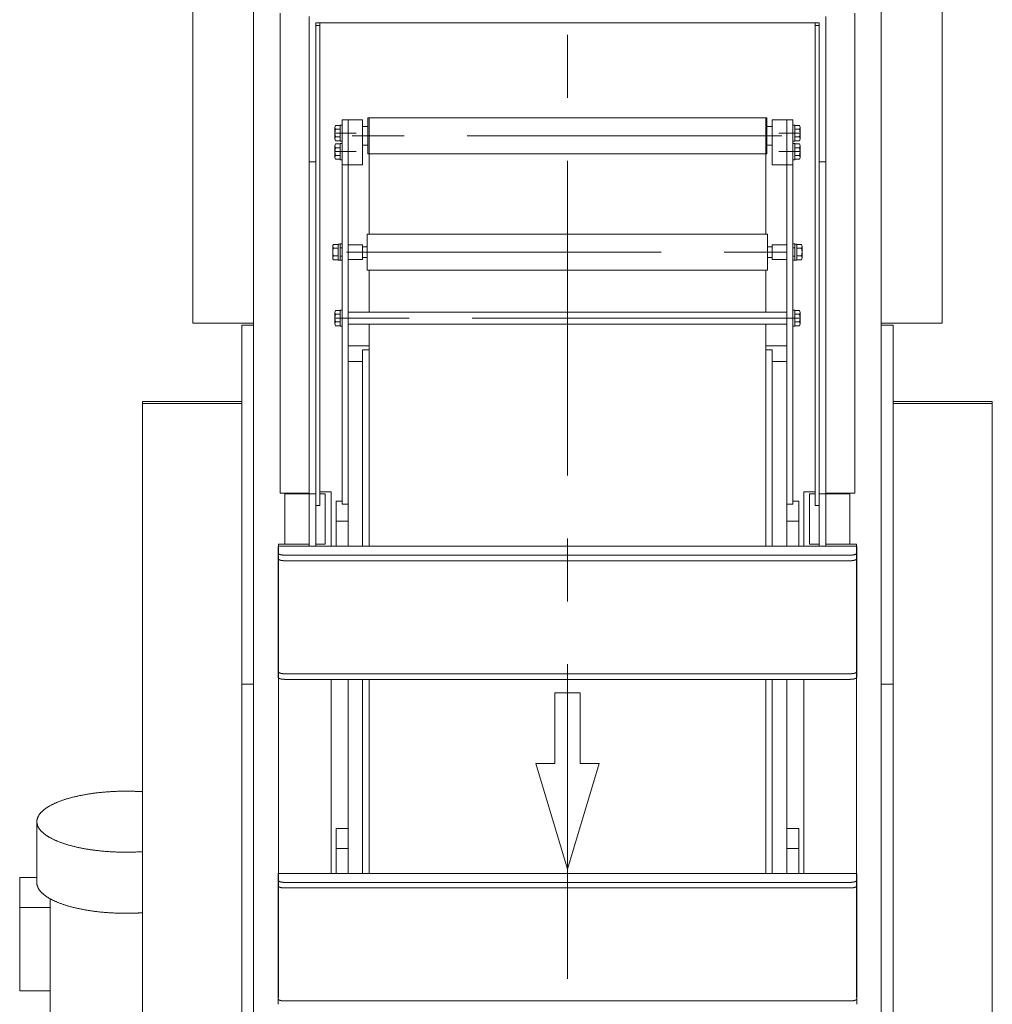
# Model space of a CAD drawing. Units: millimetres. Extents: x -2955 to 2955, y -2027 to 2027.
# Drawn here: x 277 to 1013, y -596 to 149 of the extents above; entities that cross this region are included whole.
import ezdxf

# ---------------------------------------------------------------- set-up
doc = ezdxf.new("R2010")
doc.units = ezdxf.units.MM
doc.header["$LTSCALE"] = 3.75
doc.linetypes.add('CENTERX2', pattern=[101.6, 63.5, -12.7, 12.7, -12.7])
for name, color, linetype in [('10', 7, 'Continuous'), ('17', 7, 'Continuous'), ('18', 7, 'Continuous'), ('194', 7, 'Continuous'), ('204', 7, 'Continuous'), ('206', 7, 'Continuous'), ('208', 7, 'Continuous'), ('209', 7, 'Continuous'), ('25', 7, 'Continuous'), ('26', 7, 'Continuous'), ('45', 7, 'Continuous'), ('58', 7, 'Continuous'), ('6', 7, 'Continuous'), ('7', 7, 'Continuous'), ('9', 7, 'Continuous')]:
    doc.layers.add(name, color=color, linetype=linetype)

msp = doc.modelspace()

# ---------------------------------------------------------------- linework, layer by layer
at = {"color": 3, "linetype": 'CENTERX2', "lineweight": 13}
msp.add_line((691.155, 423.353), (691.155, -1417.467), dxfattribs=at)
at = {"color": 4, "linetype": 'Continuous', "lineweight": 13}
for p, q in [((681.554, -360.252), (700.756, -360.252)), ((681.554, -413.59), (681.554, -360.252)), ((700.756, -360.252), (700.756, -413.59)), ((667.153, -413.59), (681.554, -413.59)), ((691.155, -493.599), (667.153, -413.59)), ((715.158, -413.59), (691.155, -493.599)), ((700.756, -413.59), (715.158, -413.59))]:
    msp.add_line(p, q, dxfattribs=at)
at = {"layer": '10', "color": 7, "linetype": 'Continuous', "lineweight": 13}
for p, q in [((842.155, 74.865), (540.155, 74.865)), ((540.155, 74.865), (540.155, 47.665)), ((842.155, 68.265), (842.155, 74.865)), ((525.155, 73.265), (536.155, 73.265)), ((525.155, 73.265), (525.155, 39.265)), ((536.155, 73.265), (525.155, 73.265)), ((536.155, 39.265), (536.155, 73.265)), ((540.155, 68.265), (536.155, 68.265)), ((842.155, 54.265), (842.155, 68.265)), ((846.155, 68.265), (842.155, 68.265)), ((846.155, 73.265), (857.155, 73.265)), ((846.155, 73.265), (846.155, 39.265)), ((857.155, 73.265), (846.155, 73.265)), ((857.155, 39.265), (857.155, 73.265)), ((540.155, 54.265), (536.155, 54.265)), ((846.155, 54.265), (842.155, 54.265)), ((842.155, 47.665), (842.155, 54.265)), ((842.155, 47.665), (540.155, 47.665)), ((525.155, 39.265), (536.155, 39.265)), ((846.155, 39.265), (857.155, 39.265)), ((541.155, -97.806), (525.155, -97.806)), ((525.155, -97.806), (525.155, -109.434)), ((536.155, -100.806), (541.155, -100.806)), ((536.155, -109.434), (536.155, -100.806)), ((857.155, -97.806), (841.155, -97.806)), ((841.155, -100.806), (846.155, -100.806)), ((846.155, -100.806), (846.155, -109.434)), ((857.155, -109.434), (857.155, -97.806)), ((525.155, -109.434), (525.155, -249.221)), ((525.155, -109.434), (536.155, -109.434)), ((536.155, -249.221), (536.155, -109.434)), ((846.155, -109.434), (846.155, -249.221)), ((846.155, -109.434), (857.155, -109.434)), ((857.155, -249.221), (857.155, -109.434)), ((525.155, -350.031), (525.155, -496.826)), ((536.155, -496.826), (536.155, -350.031)), ((846.155, -350.031), (846.155, -496.826)), ((857.155, -496.826), (857.155, -350.031))]:
    msp.add_line(p, q, dxfattribs=at)
at = {"layer": '10', "color": 3, "linetype": 'CENTERX2', "lineweight": 13}
msp.add_line((853.411, 61.265), (528.124, 61.265), dxfattribs=at)
at = {"layer": '17', "color": 7, "linetype": 'Continuous', "lineweight": 13}
for p, q in [((495.655, 151.596), (495.653, -249.225)), ((886.655, 151.596), (886.653, -249.225)), ((500.655, 146.596), (500.653, -249.225)), ((500.655, 146.596), (881.655, 146.596)), ((881.655, 146.596), (881.653, -249.225)), ((495.655, 41.596), (500.655, 41.596)), ((886.655, 41.596), (881.655, 41.596)), ((495.653, -249.225), (500.653, -249.225)), ((886.653, -249.225), (881.653, -249.225))]:
    msp.add_line(p, q, dxfattribs=at)
at = {"layer": '18', "color": 7, "linetype": 'Continuous', "lineweight": 13}
for p, q in [((473.655, -209.205), (473.655, 153.991)), ((908.655, 153.991), (908.655, -209.205)), ((500.655, 146.596), (500.655, 144.756)), ((500.655, 144.756), (500.655, -218.439)), ((500.655, 144.756), (503.655, 144.756)), ((503.655, 144.756), (503.655, 146.596)), ((503.655, -218.439), (503.655, 144.756)), ((878.655, 146.596), (878.655, 144.756)), ((878.655, 144.756), (881.655, 144.756)), ((878.655, 144.756), (878.655, -218.439)), ((881.655, 144.756), (881.655, 146.596)), ((881.655, -218.439), (881.655, 144.756)), ((477.401, -209.205), (473.655, -209.205)), ((495.655, -209.205), (477.401, -209.205)), ((904.91, -209.205), (886.655, -209.205)), ((908.655, -209.205), (904.91, -209.205)), ((500.655, -218.439), (503.655, -218.439)), ((878.655, -218.439), (881.655, -218.439))]:
    msp.add_line(p, q, dxfattribs=at)
at = {"layer": '194', "color": 3, "linetype": 'Continuous', "lineweight": 13}
for p, q in [((289.655, -457.751), (289.655, -503.967)), ((276.655, -499.855), (276.655, -522.771)), ((276.655, -499.855), (289.655, -499.855)), ((299.655, -585.73), (299.655, -516.064)), ((276.655, -522.771), (299.655, -522.771)), ((276.655, -522.771), (276.655, -585.73)), ((276.655, -585.73), (299.655, -585.73)), ((299.655, -585.73), (299.655, -628.316))]:
    msp.add_line(p, q, dxfattribs=at)
for points, knots in [([(369.655, -435.064), (366.34, -434.85), (357.155, -434.577), (345.507, -434.923), (334.21, -435.947), (323.604, -437.618), (314.007, -439.885), (305.699, -442.675), (298.916, -445.909), (293.831, -449.505), (290.558, -453.443), (289.372, -457.751), (290.558, -462.058), (293.831, -465.996), (298.916, -469.593), (305.699, -472.826), (314.007, -475.617), (323.604, -477.883), (334.21, -479.555), (345.507, -480.579), (357.155, -480.924), (366.34, -480.652), (369.655, -480.438)], [62.8879622, 62.8879622, 62.8879622, 69.5314704, 81.2579687, 92.8275846, 103.9331558, 114.2877101, 123.6395596, 131.7914458, 138.6301764, 144.1824876, 148.7204468, 152.8584314, 157.3963906, 162.9487018, 169.7874324, 177.9393186, 187.2911682, 197.6457224, 208.7512936, 220.3209095, 232.0474078, 238.690916, 238.690916, 238.690916]), ([(289.655, -503.967), (289.655, -504.994), (290.558, -508.274), (293.831, -512.212), (298.916, -515.808), (305.699, -519.042), (314.007, -521.833), (323.604, -524.099), (334.21, -525.77), (345.507, -526.795), (357.155, -527.14), (366.34, -526.868), (369.655, -526.654)], [150.7894391, 150.7894391, 150.7894391, 152.8584314, 157.3963906, 162.9487018, 169.7874324, 177.9393186, 187.2911682, 197.6457224, 208.7512936, 220.3209095, 232.0474078, 238.690916, 238.690916, 238.690916])]:
    msp.add_open_spline(points, degree=2, knots=knots, dxfattribs=at)
at = {"layer": '204', "color": 7, "linetype": 'Continuous', "lineweight": 13}
for p, q in [((444.655, -82.019), (453.655, -82.019)), ((444.655, -82.019), (444.655, -905.717)), ((453.655, -82.019), (453.655, -353.735)), ((928.655, -82.019), (937.655, -82.019)), ((928.655, -353.735), (928.655, -82.019)), ((937.655, -1211.711), (937.655, -82.019)), ((444.655, -139.706), (369.655, -139.706)), ((369.655, -1211.711), (369.655, -139.706)), ((444.655, -141.306), (369.655, -141.306)), ((1012.655, -139.706), (937.655, -139.706)), ((1012.655, -141.306), (937.655, -141.306)), ((1012.655, -139.706), (1012.655, -1211.711)), ((453.655, -353.735), (444.655, -353.735)), ((937.655, -353.735), (928.655, -353.735))]:
    msp.add_line(p, q, dxfattribs=at)
at = {"layer": '206', "color": 7, "linetype": 'Continuous', "lineweight": 13}
for p, q in [((910.16, -249.221), (472.151, -249.221)), ((472.151, -348.321), (472.151, -249.221)), ((910.16, -348.321), (910.16, -249.221)), ((905.16, -256.062), (477.151, -256.062)), ((905.16, -260.29), (477.151, -260.29)), ((477.151, -345.802), (905.16, -345.802)), ((477.151, -350.031), (905.16, -350.031)), ((472.151, -595.926), (472.151, -496.826)), ((910.16, -496.826), (472.151, -496.826)), ((910.16, -595.926), (910.16, -496.826)), ((905.16, -503.667), (477.151, -503.667)), ((905.16, -507.895), (477.151, -507.895)), ((477.151, -593.407), (905.16, -593.407))]:
    msp.add_line(p, q, dxfattribs=at)
for points in [[(472.151, -254.352), (472.151, -254.428), (472.172, -254.504)], [(472.151, -258.58), (472.151, -258.656), (472.172, -258.732)], [(910.16, -254.352), (910.16, -254.428), (910.139, -254.504)], [(910.16, -258.58), (910.16, -258.656), (910.139, -258.732)], [(472.151, -344.092), (472.151, -344.168), (472.172, -344.244)], [(472.151, -348.321), (472.151, -348.397), (472.172, -348.473)], [(910.16, -344.092), (910.16, -344.168), (910.139, -344.244)], [(910.16, -348.321), (910.16, -348.397), (910.139, -348.473)], [(472.151, -501.957), (472.151, -502.033), (472.172, -502.109)], [(472.151, -506.185), (472.151, -506.261), (472.172, -506.337)], [(910.16, -501.957), (910.16, -502.033), (910.139, -502.109)], [(910.16, -506.185), (910.16, -506.261), (910.139, -506.337)], [(472.151, -591.697), (472.151, -591.773), (472.172, -591.85)], [(910.16, -591.697), (910.16, -591.773), (910.139, -591.85)]]:
    msp.add_open_spline(points, degree=2, dxfattribs=at)
for points in [[(472.172, -254.504), (472.218, -254.671), (472.46, -254.962), (472.837, -255.229), (473.339, -255.468), (473.955, -255.675), (474.666, -255.843), (475.451, -255.967), (476.288, -256.043), (476.934, -256.062), (477.151, -256.062)], [(472.172, -258.732), (472.218, -258.899), (472.46, -259.191), (472.837, -259.457), (473.339, -259.697), (473.955, -259.904), (474.666, -260.072), (475.451, -260.195), (476.288, -260.271), (476.934, -260.29), (477.151, -260.29)], [(910.139, -254.504), (910.093, -254.671), (909.85, -254.962), (909.474, -255.229), (908.971, -255.468), (908.356, -255.675), (907.645, -255.843), (906.859, -255.967), (906.022, -256.043), (905.377, -256.062), (905.16, -256.062)], [(910.139, -258.732), (910.093, -258.899), (909.85, -259.191), (909.474, -259.457), (908.971, -259.697), (908.356, -259.904), (907.645, -260.072), (906.859, -260.195), (906.022, -260.271), (905.377, -260.29), (905.16, -260.29)], [(472.172, -344.244), (472.218, -344.411), (472.46, -344.703), (472.837, -344.969), (473.339, -345.209), (473.955, -345.416), (474.666, -345.584), (475.451, -345.707), (476.288, -345.783), (476.934, -345.802), (477.151, -345.802)], [(472.172, -348.473), (472.218, -348.64), (472.46, -348.932), (472.837, -349.198), (473.339, -349.438), (473.955, -349.644), (474.666, -349.812), (475.451, -349.936), (476.288, -350.012), (476.934, -350.031), (477.151, -350.031)], [(910.139, -344.244), (910.093, -344.411), (909.85, -344.703), (909.474, -344.969), (908.971, -345.209), (908.356, -345.416), (907.645, -345.584), (906.859, -345.707), (906.022, -345.783), (905.377, -345.802), (905.16, -345.802)], [(910.139, -348.473), (910.093, -348.64), (909.85, -348.932), (909.474, -349.198), (908.971, -349.438), (908.356, -349.644), (907.645, -349.812), (906.859, -349.936), (906.022, -350.012), (905.377, -350.031), (905.16, -350.031)], [(472.172, -502.109), (472.218, -502.276), (472.46, -502.567), (472.837, -502.834), (473.339, -503.073), (473.955, -503.28), (474.666, -503.448), (475.451, -503.572), (476.288, -503.648), (476.934, -503.667), (477.151, -503.667)], [(472.172, -506.337), (472.218, -506.504), (472.46, -506.796), (472.837, -507.062), (473.339, -507.302), (473.955, -507.509), (474.666, -507.677), (475.451, -507.8), (476.288, -507.876), (476.934, -507.895), (477.151, -507.895)], [(910.139, -502.109), (910.093, -502.276), (909.85, -502.567), (909.474, -502.834), (908.971, -503.073), (908.356, -503.28), (907.645, -503.448), (906.859, -503.572), (906.022, -503.648), (905.377, -503.667), (905.16, -503.667)], [(910.139, -506.337), (910.093, -506.504), (909.85, -506.796), (909.474, -507.062), (908.971, -507.302), (908.356, -507.509), (907.645, -507.677), (906.859, -507.8), (906.022, -507.876), (905.377, -507.895), (905.16, -507.895)], [(472.172, -591.85), (472.218, -592.016), (472.46, -592.308), (472.837, -592.574), (473.339, -592.814), (473.955, -593.021), (474.666, -593.189), (475.451, -593.312), (476.288, -593.388), (476.934, -593.407), (477.151, -593.407)], [(910.139, -591.85), (910.093, -592.016), (909.85, -592.308), (909.474, -592.574), (908.971, -592.814), (908.356, -593.021), (907.645, -593.189), (906.859, -593.312), (906.022, -593.388), (905.377, -593.407), (905.16, -593.407)]]:
    msp.add_open_spline(points, degree=2, knots=[0.1532587, 0.1532587, 0.1532587, 0.4894038, 0.9006861, 1.4072588, 2.0111022, 2.7038318, 3.4708358, 4.2934707, 5.1504793, 5.584794, 5.584794, 5.584794], dxfattribs=at)
at = {"layer": '208', "color": 7, "linetype": 'Continuous', "lineweight": 13}
for p, q in [((539.655, -40.332), (539.655, -13.132)), ((539.655, -13.132), (842.655, -13.132)), ((842.655, -40.332), (842.655, -13.132)), ((536.155, -22.732), (539.655, -22.732)), ((842.655, -22.732), (846.155, -22.732)), ((536.155, -30.732), (539.655, -30.732)), ((842.655, -30.732), (846.155, -30.732)), ((842.655, -40.332), (539.655, -40.332))]:
    msp.add_line(p, q, dxfattribs=at)
at = {"layer": '208', "color": 3, "linetype": 'CENTERX2', "lineweight": 13}
msp.add_line((523.896, -26.732), (859.678, -26.732), dxfattribs=at)
at = {"layer": '209', "color": 7, "linetype": 'Continuous', "lineweight": 13}
for p, q in [((541.155, -13.132), (541.155, 74.865)), ((541.155, 74.865), (841.155, 74.865)), ((841.155, 74.865), (841.155, -13.132)), ((541.155, -72.232), (541.155, -40.332)), ((841.155, -40.332), (841.155, -72.232)), ((541.155, -249.221), (541.155, -81.232)), ((841.155, -81.232), (841.155, -249.221)), ((541.155, -496.826), (541.155, -350.031)), ((841.155, -350.031), (841.155, -496.826))]:
    msp.add_line(p, q, dxfattribs=at)
at = {"layer": '25', "color": 7, "linetype": 'Continuous', "lineweight": 13}
for p, q in [((512.401, -208.179), (503.655, -208.179)), ((512.401, -249.225), (512.401, -208.179)), ((869.91, -208.179), (869.91, -249.225)), ((878.655, -208.179), (869.91, -208.179)), ((477.401, -209.2), (477.401, -209.718)), ((477.401, -209.718), (500.655, -209.718)), ((477.401, -209.718), (477.401, -247.686)), ((503.655, -209.718), (507.901, -209.718)), ((507.901, -209.718), (507.901, -247.686)), ((874.41, -247.686), (874.41, -209.718)), ((874.41, -209.718), (878.655, -209.718)), ((881.655, -209.718), (904.91, -209.718)), ((904.91, -209.718), (904.91, -209.2)), ((904.91, -209.718), (904.91, -247.686)), ((495.655, -247.686), (472.401, -247.686)), ((472.401, -247.686), (472.401, -249.225)), ((472.401, -249.225), (495.655, -249.225)), ((472.401, -590.8), (472.401, -249.225)), ((507.901, -247.686), (500.655, -247.686)), ((500.655, -249.225), (512.401, -249.225)), ((869.91, -249.225), (881.655, -249.225)), ((881.655, -247.686), (874.41, -247.686)), ((909.91, -247.686), (886.655, -247.686)), ((886.655, -249.225), (909.91, -249.225)), ((909.91, -249.225), (909.91, -247.686)), ((909.91, -249.225), (909.91, -590.8)), ((512.401, -350.031), (512.401, -496.826)), ((869.91, -496.826), (869.91, -350.031))]:
    msp.add_line(p, q, dxfattribs=at)
at = {"layer": '26', "color": 7, "linetype": 'Continuous', "lineweight": 13}
for p, q in [((516.155, -215.267), (520.655, -215.267)), ((516.155, -249.221), (516.155, -215.267)), ((525.155, -215.267), (525.155, -249.221)), ((857.155, -249.221), (857.155, -215.267)), ((861.655, -215.267), (866.155, -215.267)), ((866.155, -215.267), (866.155, -249.221)), ((516.155, -230.316), (525.155, -230.316)), ((857.155, -230.316), (866.155, -230.316)), ((516.155, -496.826), (516.155, -462.872)), ((516.155, -462.872), (525.155, -462.872)), ((525.155, -462.872), (525.155, -496.826)), ((857.155, -462.872), (866.155, -462.872)), ((857.155, -496.826), (857.155, -462.872)), ((866.155, -462.872), (866.155, -496.826)), ((516.155, -477.921), (525.155, -477.921)), ((857.155, -477.921), (866.155, -477.921))]:
    msp.add_line(p, q, dxfattribs=at)
at = {"layer": '45', "color": 7, "linetype": 'Continuous', "lineweight": 13}
for p, q in [((453.655, 307.059), (453.655, -817.57)), ((928.655, -817.57), (928.655, 307.059)), ((503.655, -208.179), (503.655, 146.596)), ((878.655, 146.596), (878.655, -208.179))]:
    msp.add_line(p, q, dxfattribs=at)
at = {"layer": '58', "color": 7, "linetype": 'Continuous', "lineweight": 13}
for p, q in [((407.655, -80.573), (407.655, 362.395)), ((453.655, 362.395), (453.655, -80.573)), ((928.655, -80.573), (928.655, 362.395)), ((974.655, 362.395), (974.655, -80.573)), ((453.655, -80.573), (407.655, -80.573)), ((974.655, -80.573), (928.655, -80.573))]:
    msp.add_line(p, q, dxfattribs=at)
at = {"layer": '6', "color": 7, "linetype": 'Continuous', "lineweight": 13}
for p, q in [((515.155, -81.063), (515.155, -72.402)), ((515.602, -70.959), (519.155, -70.959)), ((519.155, -73.846), (515.602, -73.846)), ((519.155, -82.832), (519.155, -70.632)), ((519.155, -70.632), (520.655, -70.632)), ((519.155, -70.959), (519.155, -82.506)), ((520.655, -70.632), (520.655, -82.832)), ((525.155, -72.232), (857.155, -72.232)), ((525.155, -81.232), (525.155, -72.232)), ((857.155, -72.232), (857.155, -81.232)), ((861.655, -70.632), (863.155, -70.632)), ((861.655, -82.832), (861.655, -70.632)), ((863.155, -70.632), (863.155, -82.832)), ((863.155, -82.506), (863.155, -70.959)), ((863.155, -70.959), (866.709, -70.959)), ((866.709, -73.846), (863.155, -73.846)), ((867.155, -72.402), (867.155, -81.063)), ((519.155, -79.619), (515.602, -79.619)), ((857.155, -81.232), (525.155, -81.232)), ((866.709, -79.619), (863.155, -79.619)), ((519.155, -82.506), (515.602, -82.506)), ((520.655, -82.832), (519.155, -82.832)), ((863.155, -82.832), (861.655, -82.832)), ((866.709, -82.506), (863.155, -82.506))]:
    msp.add_line(p, q, dxfattribs=at)
at = {"layer": '6', "color": 3, "linetype": 'CENTERX2', "lineweight": 13}
for p, q in [((525.155, -76.732), (515.155, -76.732)), ((857.155, -76.732), (525.155, -76.732)), ((867.155, -76.732), (857.155, -76.732))]:
    msp.add_line(p, q, dxfattribs=at)
at = {"layer": '6', "color": 7, "linetype": 'Continuous', "lineweight": 13}
for centre, radius, start, end in [((517.711, -72.402), 2.556, 145.615753, 214.384247), ((524.709, -76.732), 9.553, 162.412046, 197.587954), ((864.599, -72.402), 2.556, 325.615753, 34.384247), ((857.602, -76.732), 9.553, 342.412046, 17.587954), ((517.711, -81.063), 2.556, 145.615753, 214.384247), ((864.599, -81.063), 2.556, 325.615753, 34.384247)]:
    msp.add_arc(centre, radius, start, end, dxfattribs=at)
at = {"layer": '7', "color": 7, "linetype": 'Continuous', "lineweight": 13}
for p, q in [((514.002, -20.959), (517.555, -20.959)), ((517.555, -20.632), (519.055, -20.632)), ((517.555, -32.832), (517.555, -20.632)), ((517.555, -20.959), (517.555, -32.506)), ((519.055, -20.482), (520.655, -20.482)), ((519.055, -32.982), (519.055, -20.482)), ((519.055, -20.632), (519.055, -32.832)), ((520.655, -20.482), (520.655, -32.982)), ((525.155, -32.232), (525.155, -21.232)), ((525.155, -21.232), (536.155, -21.232)), ((536.155, -21.232), (536.155, -32.232)), ((846.155, -21.232), (857.155, -21.232)), ((846.155, -32.232), (846.155, -21.232)), ((857.155, -21.232), (857.155, -32.232)), ((861.655, -20.482), (863.255, -20.482)), ((861.655, -32.982), (861.655, -20.482)), ((863.255, -20.482), (863.255, -32.982)), ((863.255, -32.832), (863.255, -20.632)), ((863.255, -20.632), (864.755, -20.632)), ((864.755, -20.632), (864.755, -32.832)), ((864.755, -20.959), (868.309, -20.959)), ((864.755, -32.506), (864.755, -20.959)), ((513.555, -31.063), (513.555, -22.402)), ((517.555, -23.846), (514.002, -23.846)), ((517.555, -29.619), (514.002, -29.619)), ((868.309, -23.846), (864.755, -23.846)), ((868.309, -29.619), (864.755, -29.619)), ((868.755, -22.402), (868.755, -31.063)), ((517.555, -32.506), (514.002, -32.506)), ((519.055, -32.832), (517.555, -32.832)), ((520.655, -32.982), (519.055, -32.982)), ((536.155, -32.232), (525.155, -32.232)), ((857.155, -32.232), (846.155, -32.232)), ((863.255, -32.982), (861.655, -32.982)), ((864.755, -32.832), (863.255, -32.832)), ((868.309, -32.506), (864.755, -32.506))]:
    msp.add_line(p, q, dxfattribs=at)
at = {"layer": '7', "color": 6, "linetype": 'Continuous', "lineweight": 13}
for p, q in [((519.055, -23.532), (520.655, -23.532)), ((861.655, -23.532), (863.255, -23.532)), ((519.055, -29.932), (520.655, -29.932)), ((861.655, -29.932), (863.255, -29.932))]:
    msp.add_line(p, q, dxfattribs=at)
at = {"layer": '7', "color": 7, "linetype": 'Continuous', "lineweight": 13}
for centre, radius, start, end in [((516.111, -22.402), 2.556, 145.615753, 214.384247), ((866.199, -22.402), 2.556, 325.615753, 34.384247), ((523.109, -26.732), 9.553, 162.412046, 197.587954), ((516.111, -31.063), 2.556, 145.615753, 214.384247), ((859.202, -26.732), 9.553, 342.412046, 17.587954), ((866.199, -31.063), 2.556, 325.615753, 34.384247)]:
    msp.add_arc(centre, radius, start, end, dxfattribs=at)
at = {"layer": '9', "color": 7, "linetype": 'Continuous', "lineweight": 13}
for p, q in [((515.155, 58.937), (515.155, 67.598)), ((515.602, 69.041), (519.155, 69.041)), ((519.155, 69.368), (520.655, 69.368)), ((519.155, 57.168), (519.155, 69.368)), ((519.155, 69.041), (519.155, 57.494)), ((520.655, -217.499), (520.655, 73.268)), ((520.655, 73.268), (525.155, 73.268)), ((520.655, 69.368), (520.655, 57.168)), ((525.155, 73.268), (525.155, -217.499)), ((857.155, 73.268), (861.655, 73.268)), ((857.155, -217.499), (857.155, 73.268)), ((861.655, 73.268), (861.655, -217.499)), ((861.655, 57.168), (861.655, 69.368)), ((861.655, 69.368), (863.155, 69.368)), ((863.155, 69.368), (863.155, 57.168)), ((863.155, 69.041), (866.709, 69.041)), ((863.155, 57.494), (863.155, 69.041)), ((867.155, 67.598), (867.155, 58.937)), ((519.155, 66.154), (515.602, 66.154)), ((519.155, 60.381), (515.602, 60.381)), ((866.709, 66.154), (863.155, 66.154)), ((866.709, 60.381), (863.155, 60.381)), ((515.155, 44.937), (515.155, 53.598)), ((519.155, 57.494), (515.602, 57.494)), ((515.602, 55.041), (519.155, 55.041)), ((519.155, 52.154), (515.602, 52.154)), ((520.655, 57.168), (519.155, 57.168)), ((519.155, 43.168), (519.155, 55.368)), ((519.155, 55.368), (520.655, 55.368)), ((519.155, 55.041), (519.155, 43.494)), ((520.655, 55.368), (520.655, 43.168)), ((863.155, 57.168), (861.655, 57.168)), ((861.655, 55.368), (863.155, 55.368)), ((861.655, 43.168), (861.655, 55.368)), ((866.709, 57.494), (863.155, 57.494)), ((863.155, 55.368), (863.155, 43.168)), ((863.155, 43.494), (863.155, 55.041)), ((863.155, 55.041), (866.709, 55.041)), ((866.709, 52.154), (863.155, 52.154)), ((867.155, 53.598), (867.155, 44.937)), ((519.155, 46.381), (515.602, 46.381)), ((866.709, 46.381), (863.155, 46.381)), ((519.155, 43.494), (515.602, 43.494)), ((520.655, 43.168), (519.155, 43.168)), ((525.155, 39.265), (520.655, 39.266)), ((861.655, 39.266), (857.155, 39.265)), ((863.155, 43.168), (861.655, 43.168)), ((866.709, 43.494), (863.155, 43.494)), ((525.155, -217.499), (520.655, -217.499)), ((861.655, -217.499), (857.155, -217.499))]:
    msp.add_line(p, q, dxfattribs=at)
at = {"layer": '9', "color": 3, "linetype": 'CENTERX2', "lineweight": 13}
for p, q in [((531.155, 63.268), (515.155, 63.268)), ((867.155, 63.268), (851.155, 63.268)), ((531.155, 49.268), (515.155, 49.268)), ((867.155, 49.268), (851.155, 49.268))]:
    msp.add_line(p, q, dxfattribs=at)
at = {"layer": '9', "color": 7, "linetype": 'Continuous', "lineweight": 13}
for centre, radius, start, end in [((517.711, 67.598), 2.556, 145.615753, 214.384247), ((864.599, 67.598), 2.556, 325.615753, 34.384247), ((524.709, 63.268), 9.553, 162.412046, 197.587954), ((517.711, 58.937), 2.556, 145.615753, 214.384247), ((857.602, 63.268), 9.553, 342.412046, 17.587954), ((864.599, 58.937), 2.556, 325.615753, 34.384247), ((517.711, 53.598), 2.556, 145.615753, 214.384247), ((524.709, 49.268), 9.553, 162.412046, 197.587954), ((864.599, 53.598), 2.556, 325.615753, 34.384247), ((857.602, 49.268), 9.553, 342.412046, 17.587954), ((517.711, 44.937), 2.556, 145.615753, 214.384247), ((864.599, 44.937), 2.556, 325.615753, 34.384247)]:
    msp.add_arc(centre, radius, start, end, dxfattribs=at)

doc.saveas('drawing.dxf')
